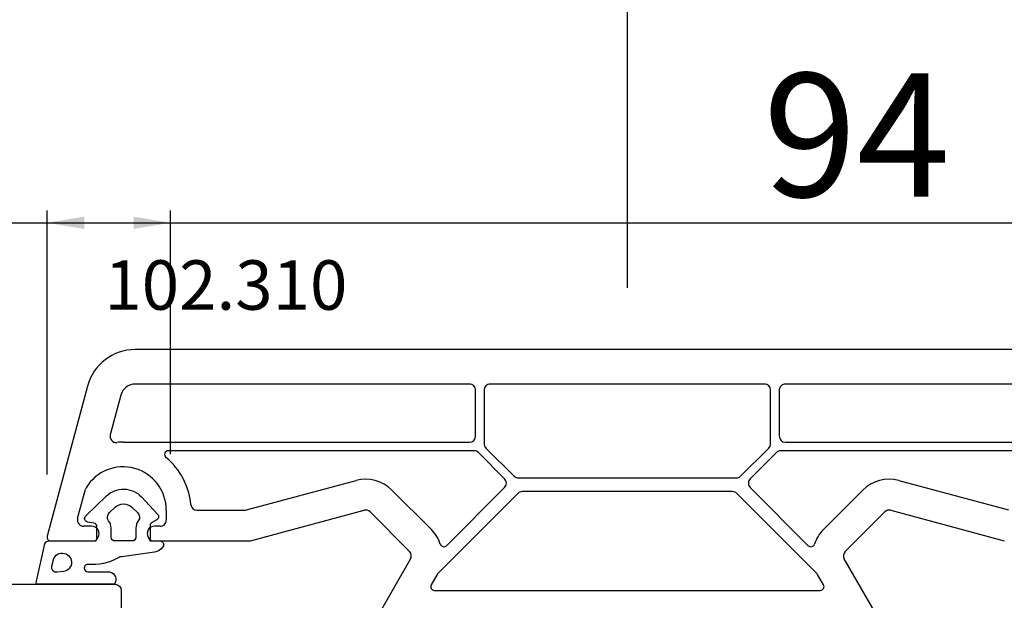
# Model space of a CAD drawing. Units: millimetres. Extents: x 58003 to 82163, y -2265 to 14935.
# Drawn here: x 66514 to 66594, y 9455 to 9502 of the extents above; entities that cross this region are included whole.
import ezdxf

# ---------------------------------------------------------------- set-up
doc = ezdxf.new("R2010")
doc.units = ezdxf.units.MM
for name, color, linetype in [('ościeżnica', 30, 'Continuous'), ('P', 7, 'Continuous'), ('skrzydło', 1, 'Continuous'), ('VEKA_GASKET_AUSSEN', 6, 'Continuous'), ('VEKA_GASKET_INNEN', 6, 'Continuous')]:
    doc.layers.add(name, color=color, linetype=linetype)
doc.styles.get("Standard").update_dxf_attribs({"font": 'arial.ttf'})
doc.dimstyles.new('główny', dxfattribs={"dimtxt": 10, "dimasz": 3, "dimexe": 1, "dimexo": 5, "dimgap": 2, "dimtad": 1, "dimdec": 1, "dimrnd": 0.05, "dimdsep": 46, "dimtxsty": 'Standard', "dimcen": 1.5, "dimclrd": 5, "dimclre": 5, "dimclrt": 1, "dimadec": 1, "dimazin": 2, "dimtfac": 1, "dimtdec": 1, "dimtofl": 0, "dimtmove": 0, "dimatfit": 3, "dimfxl": 1, "dimtolj": 1, "dimtzin": 0, "dimarcsym": 0})

# ---------------------------------------------------------------- blocks, each defined once
blk = doc.blocks.new('*D208')
at = {"layer": 'Defpoints', "color": 0, "transparency": 16777216}
for p in [(66563.02449000774, 9558.249171185627), (66563.02449000774, 9475.318118232004), (65763.02449000774, 9473.718118232004)]:
    blk.add_point(p, dxfattribs=at)
at = {"layer": 'P', "color": 5, "lineweight": -2, "transparency": 16777216}
for p, q in [((65763.02449000774, 9478.718118232004), (65763.02449000774, 9559.249171185627)), ((66563.02449000774, 9480.318118232004), (66563.02449000774, 9559.249171185627))]:
    blk.add_line(p, q, dxfattribs=at)
at = {"layer": 'P', "color": 5, "linetype": 'Continuous', "lineweight": -2, "transparency": 16777216}
blk.add_line((65766.02449000774, 9558.249171185627), (66560.02449000774, 9558.249171185627), dxfattribs=at)
at = {"layer": 'P', "color": 5, "transparency": 16777216}
for points in [[(65766.02449000774, 9558.749171185627), (65766.02449000774, 9557.749171185627), (65763.02449000774, 9558.249171185627)], [(66560.02449000774, 9558.749171185627), (66560.02449000774, 9557.749171185627), (66563.02449000774, 9558.249171185627)]]:
    blk.add_solid(points, dxfattribs=at)
at = {"layer": 'P', "color": 1, "transparency": 16777216, "insert": (66163.02449000774, 9598.542145264753), "char_height": 75, "attachment_point": 5}
blk.add_mtext('\\A1;W1 = 800', dxfattribs=at)
blk = doc.blocks.new('*D200')
at = {"layer": 'Defpoints', "color": 0, "transparency": 16777216}
for p in [(66563.02449000774, 9558.249171185627), (66563.02449000774, 9475.318118232004), (67363.02449000774, 9473.718118232004)]:
    blk.add_point(p, dxfattribs=at)
at = {"layer": 'P', "color": 5, "lineweight": -2, "transparency": 16777216}
for p, q in [((66563.02449000774, 9480.318118232004), (66563.02449000774, 9559.249171185627)), ((67363.02449000774, 9478.718118232004), (67363.02449000774, 9559.249171185627))]:
    blk.add_line(p, q, dxfattribs=at)
at = {"layer": 'P', "color": 5, "linetype": 'Continuous', "lineweight": -2, "transparency": 16777216}
blk.add_line((67360.02449000774, 9558.249171185627), (66566.02449000774, 9558.249171185627), dxfattribs=at)
at = {"layer": 'P', "color": 5, "transparency": 16777216}
for points in [[(66566.02449000774, 9558.749171185627), (66566.02449000774, 9557.749171185627), (66563.02449000774, 9558.249171185627)], [(67360.02449000774, 9558.749171185627), (67360.02449000774, 9557.749171185627), (67363.02449000774, 9558.249171185627)]]:
    blk.add_solid(points, dxfattribs=at)
at = {"layer": 'P', "color": 1, "transparency": 16777216, "insert": (66963.02449000774, 9598.542145264753), "char_height": 75, "attachment_point": 5}
blk.add_mtext('\\A1;W2 = 800', dxfattribs=at)
blk = doc.blocks.new('*D201')
at = {"layer": 'Defpoints', "color": 0, "transparency": 16777216}
for p in [(67363.02449000774, 9689.386847916438), (65763.02449000774, 9473.718118232004), (67363.02449000774, 9473.718118232004)]:
    blk.add_point(p, dxfattribs=at)
at = {"layer": 'P', "color": 5, "lineweight": -2, "transparency": 16777216}
for p, q in [((65763.02449000774, 9478.718118232004), (65763.02449000774, 9690.386847916438)), ((67363.02449000774, 9478.718118232004), (67363.02449000774, 9690.386847916438))]:
    blk.add_line(p, q, dxfattribs=at)
at = {"layer": 'P', "color": 5, "linetype": 'Continuous', "lineweight": -2, "transparency": 16777216}
blk.add_line((65766.02449000774, 9689.386847916438), (67360.02449000774, 9689.386847916438), dxfattribs=at)
at = {"layer": 'P', "color": 5, "transparency": 16777216}
for points in [[(65766.02449000774, 9689.886847916438), (65766.02449000774, 9688.886847916438), (65763.02449000774, 9689.386847916438)], [(67360.02449000774, 9689.886847916438), (67360.02449000774, 9688.886847916438), (67363.02449000774, 9689.386847916438)]]:
    blk.add_solid(points, dxfattribs=at)
at = {"layer": 'P', "color": 1, "transparency": 16777216, "insert": (66563.02449000774, 9729.679821995564), "char_height": 75, "attachment_point": 5}
blk.add_mtext('\\A1;W = 1600', dxfattribs=at)
blk = doc.blocks.new('JOIN_INSERT_19_172703153911478')
at = {"layer": 'skrzydło', "lineweight": -3}
blk.add_lwpolyline([(-82.00000000000009, 76.86844717725378), (-81.99999999999474, 27.50000000000008, 0.4142135623730805), (-81.4999999999948, 27.00000000000001), (-79.70000000000081, 27.00000000000001, 0.414213562373094)], format="xyb", dxfattribs=at)
blk = doc.blocks.new('*D202')
at = {"layer": 'Defpoints', "color": 0, "transparency": 16777216}
for p in [(66526.02449454824, 9485.57407901575), (66526.02449454824, 9461.832845938752), (66465.03471225985, 9441.19576394553)]:
    blk.add_point(p, dxfattribs=at)
at = {"layer": 'P', "color": 5, "lineweight": -2, "transparency": 16777216}
for p, q in [((66465.03471225985, 9446.19576394553), (66465.03471225985, 9486.57407901575)), ((66526.02449454824, 9466.832845938752), (66526.02449454824, 9486.57407901575))]:
    blk.add_line(p, q, dxfattribs=at)
at = {"layer": 'P', "color": 5, "linetype": 'Continuous', "lineweight": -2, "transparency": 16777216}
blk.add_line((66468.03471225985, 9485.57407901575), (66523.02449454824, 9485.57407901575), dxfattribs=at)
at = {"layer": 'P', "color": 5, "transparency": 16777216}
for points in [[(66468.03471225985, 9486.07407901575), (66468.03471225985, 9485.07407901575), (66465.03471225985, 9485.57407901575)], [(66523.02449454824, 9486.07407901575), (66523.02449454824, 9485.07407901575), (66526.02449454824, 9485.57407901575)]]:
    blk.add_solid(points, dxfattribs=at)
at = {"layer": 'P', "color": 1, "transparency": 16777216, "insert": (66495.52960340405, 9492.679808892968), "char_height": 10, "attachment_point": 5}
blk.add_mtext('\\A1;61', dxfattribs=at)
blk = doc.blocks.new('*D203')
at = {"layer": 'Defpoints', "color": 0, "transparency": 16777216}
for p in [(66610.01426775561, 9485.57407901575), (66516.03471225985, 9460.195763945529), (66610.01426775561, 9460.19576394553)]:
    blk.add_point(p, dxfattribs=at)
at = {"layer": 'P', "color": 5, "lineweight": -2, "transparency": 16777216}
for p, q in [((66516.03471225985, 9465.195763945529), (66516.03471225985, 9486.57407901575)), ((66610.01426775561, 9465.19576394553), (66610.01426775561, 9486.57407901575))]:
    blk.add_line(p, q, dxfattribs=at)
at = {"layer": 'P', "color": 5, "linetype": 'Continuous', "lineweight": -2, "transparency": 16777216}
blk.add_line((66519.03471225985, 9485.57407901575), (66607.01426775561, 9485.57407901575), dxfattribs=at)
at = {"layer": 'P', "color": 5, "transparency": 16777216}
for points in [[(66519.03471225985, 9486.07407901575), (66519.03471225985, 9485.07407901575), (66516.03471225985, 9485.57407901575)], [(66607.01426775561, 9486.07407901575), (66607.01426775561, 9485.07407901575), (66610.01426775561, 9485.57407901575)]]:
    blk.add_solid(points, dxfattribs=at)
at = {"layer": 'P', "color": 1, "transparency": 16777216, "insert": (66581.60299217759, 9492.679808892968), "char_height": 10, "attachment_point": 5}
blk.add_mtext('\\A1;94', dxfattribs=at)
blk = doc.blocks.new('JOIN_INSERT_38_180549032226962')
at = {"layer": 'VEKA_GASKET_AUSSEN', "linetype": 'Continuous', "lineweight": -3}
blk.add_lwpolyline([(3.890222163913408, 2.814838860487218, -0.4433743058336901), (4.18876726243933, 3.144348590181374), (4.20000000000078, 3.144348590181345, -0.4142135623723534), (4.5, 2.844348590181366), (4.5, 1.08253600990542, 0.5381544544236828), (5.500000000000007, 0.7037619430743369), (5.500000000000069, 7.006270139628666, 0.1230794979006097), (5.255009813447204, 7.022672782191016), (2.23251472017072, 6.324875204561566, 0.3492156684201428), (1.999999999999943, 6.032564176705244), (2, 2.316055999158487, -0.414213562373099), (1.7999999999999, 2.116055999158385), (0.8517298893531603, 2.116055999158385, -0.3639702342661978), (0.5562875634494735, 2.363961545858322), (0.4673854558419499, 2.868150452458521, 0.6146194695576321), (-0.04495704904748168, 3.023310220721992), (-1.646001193238835, 1.347750809582156, 0.4157666385285633), (-1.574012185542297, -1.487247311916585), (-0.1834520970209889, -2.801939497502905, 0.4844613556432025), (0.2824573519457106, -2.733944000841636), (0.5133974596215215, -2.333944000841624, -0.2679491924311456), (0.7732050807568235, -2.183944000841627), (1.799999999999916, -2.183944000841627, -0.4142135623730949), (2, -2.38394400084171), (2, -2.983944000841714, 0.5986244618614737), (2.466118123974633, -3.233753466008848, 0.2142928366375093), (2.90266803224664, -2.540164869823833), (3.274043381812061, 0.1035377001969444, -0.09380425495168117), (3.393380466049366, 0.4558176229080788, 0.1542587855583236)], format="xyb", close=True, dxfattribs=at)
at = {"layer": 'VEKA_GASKET_INNEN', "linetype": 'Continuous', "lineweight": -3}
for points in [[(4.474501259131462, 4.834498942994713), (4.534885019090794, 5.326285202727947, 0.5205670109039344), (4.047886185328572, 5.764780977231498), (3.638689637846336, 5.67031056427941, 2.050303841579102)], [(2, 0.6660559991582318, 0.4142135623730949), (1.699999999999881, 0.9660559991583505), (0.96733210979566, 0.9660559991583504, -0.1628134366506188), (0.3656630666188874, 1.16731050622416, 0.3835701520229067), (-0.3005610931435245, 1.109244677816262), (-0.7307795876479801, 0.6486698352767316, 0.3943968161894504), (-0.7307795876479797, -0.7165578369599743), (-0.3005610931436262, -1.177132679499395, 0.3835701520228881), (0.3656630666190002, -1.235198507907334, -0.1628134366506023), (0.9673321097954632, -1.033944000841649), (1.699999999999901, -1.033944000841649, 0.4142135623730949), (2, -0.7339440008415504)]]:
    blk.add_lwpolyline(points, format="xyb", close=True, dxfattribs=at)

msp = doc.modelspace()

# ---------------------------------------------------------------- linework, layer by layer
at = {"layer": 'ościeżnica', "lineweight": -3}
for p, q in [((66602.89293718498, 9475.318118232004), (66523.15604283048, 9475.318118232004)), ((66519.29233952533, 9472.35339441241), (66516.03471225985, 9460.195763945529)), ((66550.22449000773, 9472.518118232001), (66523.15604283048, 9472.518118232005)), ((66574.12449000773, 9472.518118232001), (66551.92449000773, 9472.518118232001)), ((66602.89293718498, 9472.518118232005), (66575.82449000774, 9472.518118232001)), ((66521.99693183893, 9471.628701086123), (66521.13767485769, 9468.42191037535)), ((66550.72449000773, 9468.318118232), (66550.72449000773, 9472.018118232001)), ((66551.42449000773, 9472.018118232001), (66551.42449000773, 9467.697191428171)), ((66574.62449000773, 9467.697191428171), (66574.62449000773, 9472.018118232001)), ((66575.32449000774, 9472.018118232001), (66575.32449000774, 9468.318118232)), ((66522.17449000775, 9467.818118232), (66550.22449000773, 9467.818118232)), ((66551.57093661714, 9467.343638037579), (66553.85000981331, 9465.064564841407)), ((66572.19897020215, 9465.064564841407), (66574.47804339833, 9467.343638037579)), ((66575.82449000774, 9467.818118232), (66603.87449000773, 9467.818118232)), ((66550.59940014787, 9467.118118232), (66525.83372490044, 9467.118118232)), ((66553.07395565907, 9464.850669501982), (66550.95295353846, 9466.971671622592)), ((66575.096026477, 9466.971671622592), (66572.97502435639, 9464.850669501982)), ((66600.21525511504, 9467.118118232), (66575.44957986759, 9467.118118232)), ((66532.16144871117, 9462.335155318855), (66541.04649281378, 9464.715895710866)), ((66554.2035632039, 9464.918118232003), (66571.84541681156, 9464.918118232003)), ((66585.00248720168, 9464.715895710866), (66593.88753130431, 9462.335155318855)), ((66518.49426356089, 9461.64752775455), (66519.12472263591, 9464.000433054596)), ((66543.94427029265, 9463.939438575559), (66547.1458103513, 9460.737898516916)), ((66554.15769947949, 9463.671671622596), (66547.69637853099, 9457.2103506741)), ((66548.3700461112, 9459.439653172922), (66553.07395565907, 9464.143562720794)), ((66571.53772714538, 9463.818118232004), (66554.51125287008, 9463.818118232004)), ((66578.35260148447, 9457.2103506741), (66571.89128053597, 9463.671671622596)), ((66572.97502435639, 9464.143562720794), (66577.67893390426, 9459.439653172922)), ((66578.90316966418, 9460.737898516916), (66582.10470972281, 9463.939438575559)), ((66525.67449000773, 9462.318118232), (66525.67449000773, 9461.518118232001)), ((66528.15362037928, 9462.318118232), (66532.0320391886, 9462.318118232)), ((66532.49057995513, 9459.835155318855), (66541.69354042654, 9462.301081145146)), ((66542.17650333968, 9462.171671622593), (66545.37804339832, 9458.97013156395)), ((66580.67093661714, 9458.97013156395), (66583.87247667578, 9462.171671622593)), ((66584.35543958892, 9462.301081145146), (66593.55840006034, 9459.835155318855)), ((66519.62449000773, 9461.018118232001), (66518.97722647403, 9461.018118232001)), ((66525.17449000773, 9461.018118232001), (66524.72449000773, 9461.018118232001)), ((66516.32449000774, 9459.818118232), (66519.97090016925, 9459.818118232)), ((66519.97090016925, 9459.818118232), (66520.14410525, 9460.118118232)), ((66524.20487476546, 9460.118118231996), (66524.37807984621, 9459.818118232)), ((66524.37807984621, 9459.818118232), (66532.36117043257, 9459.818118232)), ((66545.45750270963, 9458.366578173354), (66535.79243920017, 9441.626197116595)), ((66590.2565408153, 9441.626197116595), (66580.59147730585, 9458.366578173354)), ((66547.6169192197, 9457.106797283508), (66547.13270764356, 9456.268118232001)), ((66578.91627237192, 9456.268118232001), (66578.43206079576, 9457.106797283508)), ((66547.39251526468, 9455.818118232), (66578.65646475079, 9455.818118232))]:
    msp.add_line(p, q, dxfattribs=at)
for centre, major_axis, ratio, start_param, end_param in [((66523.15604283048, 9471.318118232), (-2.828427124750023, 2.828427124750023), 0.9999999999987392, -0.7853981633980787, 0.5235987755991771), ((66523.15604283048, 9471.318118232), (0.8485281374265717, 0.8485281374265717), 0.9999999999995979, 0.7853981634006811, 2.094395102393746), ((66550.22449000773, 9472.018118232001), (0.3535533905942429, 0.3535533905942429), 0.9999999999945176, 5.497787143779397, 7.068583470579775), ((66551.92449000773, 9472.018118232001), (-0.3535533905942429, 0.3535533905942429), 0.9999999999945174, -0.7853981634001896, 0.7853981634001896), ((66574.12449000773, 9472.018118232001), (0.3535533905942429, 0.3535533905942429), 0.9999999999945176, 5.497787143779397, 7.068583470579775), ((66575.82449000774, 9472.018118232001), (-0.3535533905942429, 0.3535533905942429), 0.9999999999945174, -0.7853981634001896, 0.7853981634001896), ((66521.62063777083, 9468.292500852796), (0.3535533905941335, 0.3535533905941335), 0.9999999999990081, 2.09439510238982, 4.019431120531598), ((66550.22449000773, 9468.318118232), (0.3535533905941236, 0.3535533905941236), 0.9999999999951927, 3.926990816989645, 5.497787143779735), ((66575.82449000774, 9468.318118232), (-0.3535533905941236, 0.3535533905941236), 0.9999999999951927, 0.7853981633998521, 2.356194490189941), ((66522.17449000773, 9462.31811823195), (3.889087296627864, 3.889087296627864), 0.999999999995283, 0.7853981633991454, 0.8778384669408662), ((66551.92449000773, 9467.697191428171), (-0.3535533905991275, 0.3535533905991275), 0.9999999999810396, 0.7853981634069287, 1.570796326794897), ((66574.12449000773, 9467.697191428171), (0.3535533905991275, 0.3535533905991275), 0.9999999999810395, 4.71238898038469, 5.497787143772658), ((66525.83372490044, 9466.818118232), (-0.2121320343575729, 0.2121320343575729), 0.9999999999887978, -0.7853981634030494, 1.673478518577327), ((66522.17449000773, 9462.318118232), (3.889087296527748, 3.889087296527748), 0.9999999999995062, 5.581217230392256, 6.385867498964282), ((66550.59940014787, 9466.618118232), (0.353553390592424, 0.353553390592424), 0.9999999999865031, 0, 0.7853981634041968), ((66575.44957986759, 9466.618118232), (-0.3535533905924241, 0.3535533905924241), 0.9999999999865028, -0.7853981634041968, 0), ((66522.17449000773, 9462.318118232), (2.474873734154881, 2.474873734154881), 0.9999999999984753, 5.497787143781376, 8.095295185533764), ((66541.82294994908, 9461.818118232), (-2.121320343560001, 2.121320343560001), 0.9999999999999997, 4.712388980383833, 5.759586531581347), ((66554.2035632039, 9465.418118232003), (0.3535533905942429, 0.3535533905942429), 0.9999999999937791, 3.141592653594937, 3.926990816990352), ((66571.84541681156, 9465.418118232003), (-0.3535533905942429, 0.3535533905942429), 0.999999999993779, 2.356194490189234, 3.141592653584648), ((66584.22603006638, 9461.818118232), (2.121320343560001, 2.121320343560001), 1, 0.5235987755982388, 1.570796326795754), ((66552.72040226849, 9464.49711611139), (-0.3535533905942429, 0.3535533905942429), 0.9999999999948551, 3.141592653584648, 4.71238898038469), ((66573.32857774699, 9464.49711611139), (0.353553390594243, 0.353553390594243), 0.999999999994855, 1.570796326794897, 3.141592653594937), ((66519.60768554905, 9463.871023532043), (0.353553390628834, 0.353553390628834), 0.9999999999078313, 1.812109878334923, 2.094395102350339), ((66554.51125287008, 9463.318118232004), (0.3535533905987656, 0.3535533905987656), 0.999999999987208, 0.7853981634038443, 1.570796326800041), ((66571.53772714538, 9463.318118232004), (-0.3535533905987655, 0.3535533905987655), 0.9999999999872085, 4.712388980379544, 5.497787143775742), ((66528.15362037928, 9462.818118232), (0.3535533905934609, 0.3535533905934609), 0.9999999999929869, 2.439624576802382, 3.926990816990748), ((66532.0320391886, 9462.818118232), (-0.3535533905685027, 0.3535533905685027), 0.9999999999442479, 2.356194490164468, 2.617993877963271), ((66541.82294994908, 9461.818118232), (0.3535533905924239, 0.3535533905924239), 0.9999999999962337, 0, 1.047197551194147), ((66584.22603006638, 9461.818118232), (-0.353553390592424, 0.353553390592424), 0.9999999999962337, -1.047197551194147, 0), ((66518.97722647403, 9461.518118232001), (0.3535533905931361, 0.3535533905931361), 0.9999999999953636, 2.094395102393386, 3.926990816989559), ((66519.62449000773, 9460.418118231999), (0.4242640687140972, 0.4242640687140972), 0.9999999999964995, 4.97418836818535, 7.068583470578785), ((66524.72449000773, 9460.418118231999), (0.4242640687140972, 0.4242640687140972), 0.9999999999964992, 0.7853981633991987, 2.879793265792633), ((66525.17449000773, 9461.518118232001), (-0.3535533905924241, 0.3535533905924241), 0.9999999999975311, 2.35619449019111, 3.926990816988476), ((66516.32449000774, 9460.118118232), (0.2121320343557945, 0.2121320343557945), 0.9999999999976661, 2.094395102397981, 3.926990816988408), ((66545.02449000774, 9458.616578173354), (2.121320343560001, 2.121320343560001), 0.9999999999923763, 5.816873431310745, 6.283185307180444), ((66581.02449000774, 9458.616578173354), (-2.12132034356, 2.12132034356), 0.9999999999923775, -8.575362642204709e-13, 0.4663118758688416), ((66532.36117043257, 9460.318118232), (-0.3535533905700178, 0.3535533905700178), 0.9999999999370961, 2.356194490160893, 2.617993877967202), ((66548.15791407684, 9459.651785207276), (0.2121320343557924, 0.2121320343557924), 0.9999999999915464, 2.6752807777141, 4.71238898038469), ((66577.89106593862, 9459.651785207276), (-0.2121320343557924, 0.2121320343557924), 0.9999999999915465, 1.570796326794897, 3.607904529465486), ((66545.02449000774, 9458.616578173354), (0.3535533905942429, 0.3535533905942429), 0.9999999999973366, 4.974188368182084, 6.283185307184731), ((66581.02449000774, 9458.616578173354), (-0.3535533905942429, 0.3535533905942429), 0.9999999999973366, -5.144773496112975e-12, 1.308996938997502), ((66548.04993192159, 9456.856797283508), (-0.3535533905924239, 0.3535533905924239), 0.9999999999451783, 0, 0.2617993878117657), ((66577.99904809387, 9456.856797283508), (0.3535533905924239, 0.3535533905924239), 0.99999999994517, 6.021385919367819, 6.283185307179586), ((66547.39251526468, 9456.118118232), (0.212132034356463, 0.212132034356463), 1, 1.832595714591181, 3.926990816987241), ((66578.65646475079, 9456.118118232), (-0.2121320343564629, 0.2121320343564629), 0.9999999999999998, 2.356194490192344, 4.450589592588405)]:
    msp.add_ellipse(centre, major_axis=major_axis, ratio=ratio, start_param=start_param, end_param=end_param, dxfattribs=at)

# ---------------------------------------------------------------- block references
at = {"extrusion": (0, 0, -1), "zscale": -0.2, "rotation": 270}
msp.add_blockref('JOIN_INSERT_38_180549032226962', (-66522.17449000773, 9461.818118232004), dxfattribs=at)
at = {"xscale": -1, "zscale": 0.2, "rotation": 90}
msp.add_blockref('JOIN_INSERT_19_172703153911478', (66549.02449000774, 9374.318118232004), dxfattribs=at)

# ---------------------------------------------------------------- texts
at = {"layer": 'ościeżnica', "insert": (66520.65774058984, 9482.537176854108), "char_height": 4, "attachment_point": 1}
msp.add_mtext_dynamic_manual_height_columns('102.310\\P', width=12.87134035505587, gutter_width=25, heights=[0], dxfattribs=at)

# ---------------------------------------------------------------- dimensions: what is measured, and where the dimension line sits
at = {"layer": 'P'}
for base, p2, text, picture, middle in [((67363.02449000774, 9689.386847916438), (67363.02449000774, 9473.718118232004), 'W = <>', '*D201', (66563.02449000774, 9729.679821995564)), ((66563.02449000774, 9558.249171185627), (66563.02449000774, 9475.318118232004), 'W1 = <>', '*D208', (66163.02449000774, 9598.542145264753))]:
    dim = msp.add_linear_dim(base=base, p1=(65763.02449000774, 9473.718118232004), p2=p2, text=text, dimstyle='główny', override={"dimtxt": 75}, dxfattribs=at)
    dim.commit()
    dim.dimension.update_dxf_attribs({"geometry": picture, "text_midpoint": middle})
dim = msp.add_linear_dim(base=(66563.02449000774, 9558.249171185627), p1=(67363.02449000774, 9473.718118232004), p2=(66563.02449000774, 9475.318118232004), angle=180, text='W2 = <>', dimstyle='główny', override={"dimtxt": 75}, dxfattribs=at)
dim.commit()
dim.dimension.update_dxf_attribs({"geometry": '*D200', "text_midpoint": (66963.02449000774, 9598.542145264753)})
dim = msp.add_linear_dim(base=(66526.02449454824, 9485.57407901575), p1=(66465.03471225985, 9441.19576394553), p2=(66526.02449454824, 9461.832845938752), dimstyle='główny', dxfattribs=at)
dim.commit()
dim.dimension.update_dxf_attribs({"geometry": '*D202', "text_midpoint": (66495.52960340405, 9492.679808892968)})
dim = msp.add_linear_dim(base=(66610.01426775561, 9485.57407901575), p1=(66516.03471225985, 9460.195763945529), p2=(66610.01426775561, 9460.19576394553), dimstyle='główny', dxfattribs=at)
dim.commit()
dim.dimension.update_dxf_attribs({"geometry": '*D203', "text_midpoint": (66581.60299217759, 9485.57407901575), "dimtype": 160})

doc.saveas('drawing.dxf')
